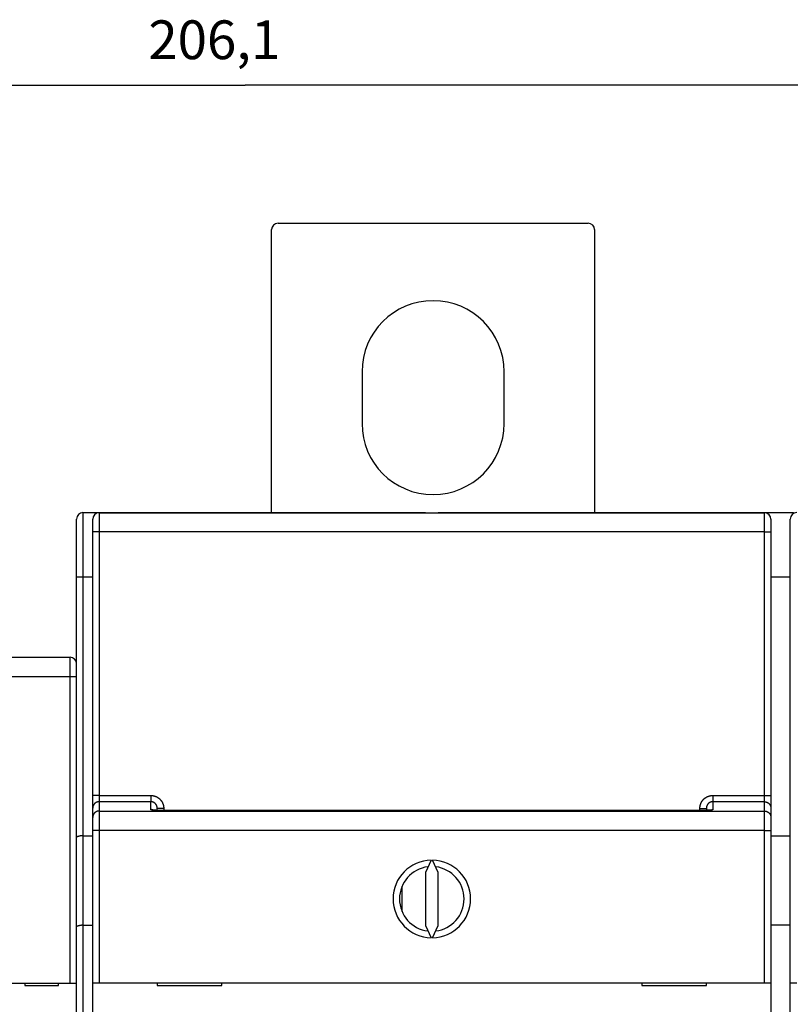
# Model space of a CAD drawing. Extents: x 95 to 590, y 4 to 412.
# Drawn here: x 404 to 464, y 173 to 250 of the extents above; entities that cross this region are included whole.
import ezdxf

# ---------------------------------------------------------------- set-up
doc = ezdxf.new("R2010")
doc.units = 0
doc.layers.add('204', color=7, linetype='CONTINUOUS')
doc.layers.add('5', color=7, linetype='CONTINUOUS')
doc.styles.get("Standard").update_dxf_attribs({"font": 'monotxt.shx'})
doc.dimstyles.new('DSTYLE1', dxfattribs={"dimtxt": 3, "dimasz": 3, "dimexe": 3, "dimexo": 0, "dimgap": 2, "dimtad": 1, "dimrnd": 0.1, "dimzin": 3, "dimcen": 0.09, "dimazin": 3, "dimtp": 1, "dimtm": 1, "dimtfac": 1, "dimtofl": 0, "dimtmove": 0, "dimatfit": 3})

# ---------------------------------------------------------------- blocks, each defined once
blk = doc.blocks.new('_AH1')
at = {"color": 0, "linetype": 'CONTINUOUS'}
for p, q in [((-1, 0.166667), (0, 0)), ((-1, 0.166667), (-1, -0.166667)), ((0, 0), (-1, -0.166667)), ((0, 0), (-1, 0))]:
    blk.add_line(p, q, dxfattribs=at)
blk = doc.blocks.new('*D9599')
at = {"layer": '5', "color": 1, "linetype": 'CONTINUOUS'}
for p, q in [((318.3975, 179.44239), (318.3975, 247.58639)), ((524.50321, 145.00361), (524.50321, 247.58639)), ((318.3975, 244.58639), (421.45036, 244.58639)), ((524.50321, 244.58639), (421.45036, 244.58639))]:
    blk.add_line(p, q, dxfattribs=at)
at = {"layer": '5', "color": 1, "xscale": 3, "yscale": 3, "zscale": 3, "rotation": 180}
blk.add_blockref('_AH1', (318.3975, 244.58639), dxfattribs=at)
at = {"layer": '5', "color": 1, "xscale": 3, "yscale": 3, "zscale": 3}
blk.add_blockref('_AH1', (524.50321, 244.58639), dxfattribs=at)
at = {"layer": '5', "color": 1, "linetype": 'CONTINUOUS'}
blk.add_text('206,1', height=3, rotation=360, dxfattribs=at).set_placement((413.95036, 246.58739))

msp = doc.modelspace()

# ---------------------------------------------------------------- linework, layer by layer
at = {"layer": '204', "color": 40, "linetype": 'CONTINUOUS'}
for p, q in [((423.9975, 233.89734), (447.9975, 233.89734)), ((423.4975, 211.50457), (423.4975, 233.39734)), ((448.4975, 233.39734), (448.4975, 211.50457)), ((430.4975, 222.39734), (430.4975, 218.39734)), ((441.4975, 218.39734), (441.4975, 222.39734)), ((408.89748, 211.50456), (408.89748, 206.50455)), ((408.8975, 211.50457), (409.8975, 211.50457)), ((409.8975, 211.50457), (409.8975, 211.4087)), ((409.8975, 211.50456), (412.99752, 211.50456)), ((410.14749, 211.4871), (410.14749, 210.01329)), ((410.1475, 211.48711), (461.6475, 211.48711)), ((412.9975, 211.50457), (435.3975, 211.50457)), ((412.9975, 211.50457), (412.9975, 211.48711)), ((435.3975, 211.48711), (435.3975, 211.50457)), ((436.3975, 211.50457), (458.7975, 211.50457)), ((436.3975, 211.48711), (436.3975, 211.50457)), ((458.7975, 211.50457), (461.8975, 211.50457)), ((458.7975, 211.50457), (458.7975, 211.48711)), ((461.64747, 210.01329), (461.64747, 211.4871)), ((461.8975, 211.50457), (461.89752, 211.4087)), ((461.8975, 211.50457), (463.8975, 211.50457)), ((408.3975, 206.50457), (408.3975, 211.00457)), ((409.6475, 210.00457), (409.6475, 210.98711)), ((462.1475, 210.98711), (462.1475, 210.00457)), ((463.64765, 210.02172), (463.64765, 211.00427)), ((409.6475, 189.60923), (409.6475, 210.00457)), ((410.14749, 210.01329), (410.14749, 189.61798)), ((461.64747, 210.01329), (410.14749, 210.01329)), ((461.64747, 189.61798), (461.64747, 210.01329)), ((462.1475, 210.00457), (462.1475, 189.60923)), ((463.64765, 189.62639), (463.64765, 210.02172)), ((408.89748, 206.50455), (408.39749, 206.50455)), ((408.3975, 186.3706), (408.3975, 206.50457)), ((409.6475, 206.50457), (408.89748, 206.50455)), ((408.89748, 206.50455), (408.89748, 186.50455)), ((463.64765, 206.50457), (462.1475, 206.50457)), ((373.8975, 200.30457), (407.8975, 200.30457)), ((407.89751, 198.80456), (407.89751, 200.30457)), ((407.89751, 198.80456), (373.89749, 198.80456)), ((408.39749, 198.80456), (407.89751, 198.80456)), ((407.89751, 175.10457), (407.89751, 198.80456)), ((409.6475, 188.62912), (409.6475, 189.60923)), ((410.14749, 189.61798), (410.14749, 189.12792)), ((410.14749, 189.61798), (414.14748, 189.61798)), ((410.14749, 189.12792), (410.14749, 188.41058)), ((414.14748, 189.12792), (410.14749, 189.12792)), ((414.14748, 189.61798), (414.14748, 189.12792)), ((414.14748, 188.52035), (414.14748, 189.12792)), ((457.64748, 189.61798), (457.64748, 189.12792)), ((457.64748, 189.61798), (461.64747, 189.61798)), ((461.64747, 189.12792), (457.64748, 189.12792)), ((457.64748, 189.12792), (457.64748, 188.52035)), ((461.64747, 189.12792), (461.64747, 189.61798)), ((461.64747, 188.41058), (461.64747, 189.12792)), ((462.1475, 189.60923), (462.1475, 188.62912)), ((463.64765, 188.64627), (463.64765, 189.62639)), ((409.6475, 187.91182), (409.6475, 188.62912)), ((410.14749, 188.41058), (410.14749, 186.91426)), ((410.14749, 188.41058), (461.64747, 188.41058)), ((414.6475, 188.46104), (414.6475, 188.62302)), ((415.14751, 188.61426), (415.14751, 188.45164)), ((456.64751, 188.45164), (415.14751, 188.45164)), ((456.64751, 188.45164), (456.64751, 188.61426)), ((457.1475, 188.62302), (457.1475, 188.46185)), ((461.64747, 186.91426), (461.64747, 188.41058)), ((462.1475, 188.62912), (462.1475, 187.91182)), ((463.64765, 187.92897), (463.64765, 188.64627)), ((409.6475, 186.91425), (409.6475, 187.91182)), ((462.1475, 187.91182), (462.1475, 186.91425)), ((463.64765, 186.93141), (463.64765, 187.92897)), ((409.6475, 175.11303), (409.6475, 186.91425)), ((410.14749, 186.91426), (409.64751, 186.91426)), ((410.14749, 186.91426), (410.14749, 175.11304)), ((461.64747, 186.91426), (410.14749, 186.91426)), ((461.64747, 186.91426), (462.14751, 186.91426)), ((461.64747, 175.11304), (461.64747, 186.91426)), ((462.1475, 186.91425), (462.1475, 175.11303)), ((463.64765, 175.13018), (463.64765, 186.93141)), ((408.3975, 179.44239), (408.3975, 186.3706)), ((408.89748, 186.50455), (409.6475, 186.50457)), ((408.89748, 186.50455), (408.89748, 179.57637)), ((462.1475, 186.50457), (463.64765, 186.50457)), ((435.83881, 184.61245), (435.3975, 183.66606)), ((436.3975, 183.66606), (435.95619, 184.61245)), ((435.3975, 183.66606), (435.3975, 179.55999)), ((436.3975, 179.55999), (436.3975, 183.66606)), ((433.60015, 180.62703), (433.60015, 182.59903)), ((408.3975, 138.90457), (408.3975, 179.44239)), ((408.89748, 179.57637), (409.6475, 179.57637)), ((408.89748, 179.57637), (408.89748, 138.90456)), ((435.3975, 179.55999), (435.83881, 178.6136)), ((435.95619, 178.6136), (436.3975, 179.55999)), ((463.64765, 179.57637), (462.1475, 179.57637)), ((463.6475, 177.07637), (463.64765, 177.07637)), ((373.8975, 175.10457), (407.8975, 175.10457)), ((404.3975, 175.10457), (404.3975, 174.90457)), ((404.3975, 174.90457), (406.9975, 174.90457)), ((406.9975, 174.90457), (406.9975, 175.10457)), ((407.8975, 175.10457), (408.3975, 175.10457)), ((409.6475, 167.01303), (409.6475, 175.11303)), ((409.6475, 175.11303), (410.1475, 175.11303)), ((410.1475, 175.11303), (461.6475, 175.11303)), ((414.6475, 175.11303), (414.6475, 174.91303)), ((414.6475, 174.91303), (419.6475, 174.91303)), ((419.6475, 174.91303), (419.6475, 175.11303)), ((452.1475, 175.11303), (452.1475, 174.91303)), ((452.1475, 174.91303), (457.1475, 174.91303)), ((457.1475, 174.91303), (457.1475, 175.11303)), ((461.6475, 175.11303), (462.1475, 175.11303)), ((462.1475, 175.11303), (462.1475, 167.01303)), ((463.64765, 167.03018), (463.64765, 175.13018)), ((463.64765, 175.13018), (464.14765, 175.13018))]:
    msp.add_line(p, q, dxfattribs=at)
for points in [[(410.14749, 210.01329), (410.12367, 210.01328, 0.000223826), (410.09953, 210.01325, 0.000213517), (410.07504, 210.01319, 0.000212341), (410.05032, 210.01312, 0.000224473), (410.02547, 210.01302, 0.000233519), (410.00059, 210.0129, 0.000242454), (409.97579, 210.01276, 0.000252472), (409.95117, 210.01259, 0.000266355), (409.92687, 210.01239, 0.00028134), (409.90298, 210.01217, 0.000299512), (409.87964, 210.01193, 0.000320406), (409.85694, 210.01166, 0.000345355), (409.83504, 210.01137, 0.0003756), (409.814, 210.01106, 0.000411572), (409.79396, 210.01073, 0.000455007), (409.77497, 210.01038, 0.000504457), (409.75718, 210.01001, 0.00057495), (409.74059, 210.00963, 0.000666594), (409.72532, 210.00923, 0.000761558), (409.71137, 210.00883, 0.000842163), (409.69884, 210.00841, 0.001093978), (409.68766, 210.00799, 0.001592911), (409.67789, 210.00754, 0.001673427), (409.66957, 210.00712, 0.00088061), (409.66279, 210.00674, 0.003226561), (409.65704, 210.00625, 0.011383438), (409.65194, 210.00552, 0.016377016), (409.64751, 210.00456, 0.019699315)], [(461.64747, 210.01329), (461.6713, 210.01328, -0.000223812), (461.69544, 210.01325, -0.000213503), (461.71993, 210.01319, -0.000212326), (461.74466, 210.01312, -0.000224456), (461.76951, 210.01302, -0.0002335), (461.79439, 210.0129, -0.000242433), (461.81919, 210.01276, -0.00025245), (461.84381, 210.01259, -0.000266329), (461.86812, 210.01239, -0.000281312), (461.89201, 210.01217, -0.000299481), (461.91535, 210.01193, -0.00032037), (461.93805, 210.01166, -0.000345315), (461.95995, 210.01137, -0.000375553), (461.981, 210.01106, -0.000411518), (462.00104, 210.01073, -0.000454943), (462.02002, 210.01038, -0.000504381), (462.03782, 210.01001, -0.000574858), (462.05441, 210.00963, -0.000666479), (462.06968, 210.00923, -0.000761415), (462.08363, 210.00883, -0.000841993), (462.09617, 210.00841, -0.001093736), (462.10735, 210.00799, -0.00159252), (462.11712, 210.00754, -0.001672959), (462.12544, 210.00712, -0.000880343), (462.13223, 210.00674, -0.003225488), (462.13797, 210.00625, -0.011378127), (462.14308, 210.00552, -0.016364865), (462.14751, 210.00456, -0.019678538)], [(410.14749, 189.61798), (410.12367, 189.61797, 0.000223183), (410.09953, 189.61793, 0.000212904), (410.07504, 189.61788, 0.000211731), (410.05032, 189.61781, 0.000223828), (410.02547, 189.61771, 0.000232848), (410.00059, 189.61759, 0.000241757), (409.97579, 189.61744, 0.000251746), (409.95117, 189.61727, 0.000265589), (409.92687, 189.61707, 0.000280531), (409.90298, 189.61685, 0.000298651), (409.87964, 189.61661, 0.000319485), (409.85694, 189.61634, 0.000344362), (409.83504, 189.61605, 0.00037452), (409.814, 189.61574, 0.000410389), (409.79396, 189.61541, 0.000453699), (409.77497, 189.61506, 0.000503007), (409.75718, 189.61469, 0.000573298), (409.74059, 189.61431, 0.000664678), (409.72532, 189.61391, 0.000759369), (409.71137, 189.61351, 0.000839744), (409.69884, 189.61309, 0.001090836), (409.68766, 189.61267, 0.001588339), (409.67789, 189.61222, 0.001668628), (409.66957, 189.61181, 0.000878087), (409.66279, 189.61142, 0.003217326), (409.65704, 189.61094, 0.011351085), (409.65194, 189.6102, 0.016331634), (409.64751, 189.60925, 0.019647376)], [(410.14749, 189.12792), (410.1237, 189.12739, 0.01280302), (410.09958, 189.12567, 0.012156012), (410.07512, 189.12271, 0.011974051), (410.05042, 189.11851, 0.012480671), (410.0256, 189.11295, 0.012719661), (410.00074, 189.10605, 0.012875312), (409.97596, 189.09773, 0.012976851), (409.95136, 189.08804, 0.013184061), (409.92707, 189.07692, 0.013293827), (409.9032, 189.06442, 0.013438381), (409.87987, 189.05051, 0.013510612), (409.85719, 189.03529, 0.013608513), (409.83529, 189.01875, 0.013662588), (409.81425, 189.001, 0.01373237), (409.79421, 188.98206, 0.01372268), (409.77523, 188.96207, 0.01365899), (409.75743, 188.94108, 0.013732455), (409.74083, 188.91921, 0.013897371), (409.72555, 188.89652, 0.013543622), (409.71159, 188.87327, 0.012726288), (409.69905, 188.84962, 0.013686197), (409.68785, 188.82516, 0.015725447), (409.67806, 188.79984, 0.012375922), (409.66973, 188.77583, 0.005391967), (409.66292, 188.75396, 0.016185388), (409.65715, 188.72617, 0.027066567), (409.652, 188.684, 0.013868007), (409.64751, 188.62913, 0.007624418)], [(414.14748, 189.61798), (414.16714, 189.61777, -0.005057159), (414.18678, 189.61717, -0.005076935), (414.20641, 189.61616, -0.005063216), (414.22601, 189.61476, -0.005019917), (414.24558, 189.61296, -0.004990449), (414.26511, 189.61077, -0.004965325), (414.28459, 189.60819, -0.004942805), (414.30401, 189.60523, -0.004917824), (414.32338, 189.60188, -0.004897564), (414.34268, 189.59816, -0.004877017), (414.3619, 189.59405, -0.004860285), (414.38104, 189.58958, -0.004843456), (414.4001, 189.58472, -0.004830191), (414.41905, 189.57951, -0.004817405), (414.43791, 189.57392, -0.004807772), (414.45665, 189.56797, -0.004799087), (414.47527, 189.56166, -0.004793163), (414.49378, 189.555, -0.004788652), (414.51215, 189.54797, -0.004786489), (414.53038, 189.5406, -0.004786185), (414.54846, 189.53287, -0.004787801), (414.5664, 189.5248, -0.004791703), (414.58417, 189.51639, -0.004797086), (414.60178, 189.50763, -0.004805173), (414.61921, 189.49854, -0.004814269), (414.63646, 189.48911, -0.004826454), (414.65353, 189.47935, -0.004839217), (414.6704, 189.46926, -0.004855514), (414.68706, 189.45884, -0.00487169), (414.70352, 189.4481, -0.004891546), (414.71976, 189.43703, -0.004911532), (414.73578, 189.42565, -0.004936449), (414.75157, 189.41395, -0.004957866), (414.76713, 189.40194, -0.004981053), (414.78243, 189.38962, -0.005012263), (414.79749, 189.37699, -0.005059351), (414.81228, 189.36405, -0.00506256), (414.82682, 189.35082, -0.00502347), (414.84108, 189.33729, -0.004985653), (414.85508, 189.32349, -0.00493997), (414.8688, 189.3094, -0.004913344), (414.88224, 189.29505, -0.004899233), (414.89539, 189.28043, -0.004885283), (414.90827, 189.26556, -0.004868443), (414.92084, 189.25043, -0.00485604), (414.93313, 189.23506, -0.004845257), (414.94511, 189.21945, -0.004837335), (414.95679, 189.20362, -0.004830516), (414.96815, 189.18755, -0.004826434), (414.97921, 189.17128, -0.004824169), (414.98994, 189.15478, -0.004824144), (415.00036, 189.13809, -0.004826333), (415.01044, 189.12119, -0.004830298), (415.0202, 189.10411, -0.00483687), (415.02962, 189.08684, -0.004844912), (415.0387, 189.06939, -0.00485622), (415.04744, 189.05177, -0.004867773), (415.05583, 189.03398, -0.004881929), (415.06387, 189.01604, -0.004899117), (415.07155, 188.99794, -0.00492393), (415.07886, 188.9797, -0.004935469), (415.08582, 188.96131, -0.0049329), (415.09241, 188.94279, -0.004922619), (415.09864, 188.92413, -0.004904165), (415.1045, 188.90534, -0.004873347), (415.11, 188.88645, -0.004830192), (415.11512, 188.86745, -0.004860067), (415.11987, 188.84833, -0.004946669), (415.12425, 188.82909, -0.004800079), (415.12827, 188.80985, -0.00447802), (415.13189, 188.79065, -0.004938256), (415.13516, 188.77107, -0.005888789), (415.13805, 188.75097, -0.004472074), (415.14054, 188.73206, -0.001526738), (415.14261, 188.71493, -0.006318882), (415.1444, 188.69287, -0.010935176), (415.14604, 188.65885, -0.005356559), (415.14751, 188.61426, -0.002834607)], [(414.64752, 188.62299), (414.64742, 188.63289, 0.004850935), (414.64713, 188.64278, 0.00485835), (414.64664, 188.65266, 0.00484826), (414.64596, 188.66254, 0.00482771), (414.64509, 188.67241, 0.00481531), (414.64403, 188.68225, 0.004806428), (414.64277, 188.69208, 0.004799983), (414.64133, 188.70188, 0.004795255), (414.6397, 188.71165, 0.004793565), (414.63788, 188.72139, 0.004794362), (414.63588, 188.73109, 0.004797485), (414.63369, 188.74075, 0.004803439), (414.63131, 188.75036, 0.004811647), (414.62875, 188.75992, 0.004823469), (414.626, 188.76943, 0.004835704), (414.62307, 188.77888, 0.004850613), (414.61995, 188.78826, 0.004870494), (414.61666, 188.79758, 0.004898459), (414.61318, 188.80683, 0.004913054), (414.60952, 188.81601, 0.004914037), (414.60568, 188.82511, 0.004902472), (414.60167, 188.83414, 0.004879268), (414.59747, 188.84309, 0.004863301), (414.5931, 188.85195, 0.004849894), (414.58856, 188.86073, 0.004839254), (414.58385, 188.86942, 0.004828963), (414.57897, 188.87801, 0.004821952), (414.57393, 188.88651, 0.00481635), (414.56872, 188.89491, 0.004813417), (414.56335, 188.9032, 0.00481224), (414.55783, 188.91139, 0.004813329), (414.55214, 188.91947, 0.004816625), (414.5463, 188.92744, 0.004821795), (414.54031, 188.93529, 0.004829671), (414.53417, 188.94302, 0.00483871), (414.52788, 188.95063, 0.004850578), (414.52145, 188.95811, 0.004864126), (414.51487, 188.96546, 0.004882079), (414.50815, 188.97268, 0.004897206), (414.50129, 188.97977, 0.004912461), (414.49429, 188.98672, 0.004940291), (414.48716, 188.99352, 0.004987159), (414.47989, 189.00018, 0.005026235), (414.47249, 189.00669, 0.005066559), (414.46496, 189.01304, 0.005064607), (414.45731, 189.01924, 0.005018651), (414.44954, 189.02528, 0.004988601), (414.44164, 189.03116, 0.004966508), (414.43363, 189.03689, 0.004946202), (414.42551, 189.04246, 0.00492231), (414.41728, 189.04786, 0.004903374), (414.40895, 189.0531, 0.004884494), (414.40051, 189.05817, 0.004869305), (414.39198, 189.06309, 0.004853911), (414.38335, 189.06783, 0.004842102), (414.37464, 189.0724, 0.004830836), (414.36583, 189.07681, 0.004822549), (414.35695, 189.08104, 0.004815084), (414.34798, 189.0851, 0.004810795), (414.33894, 189.08899, 0.004808358), (414.32982, 189.0927, 0.004806564), (414.32064, 189.09623, 0.004805114), (414.31139, 189.09958, 0.004811427), (414.30207, 189.10276, 0.004825295), (414.2927, 189.10575, 0.00481981), (414.28327, 189.10856, 0.004799233), (414.2738, 189.11118, 0.004851541), (414.26427, 189.11363, 0.004965187), (414.25468, 189.11588, 0.004836104), (414.24509, 189.11794, 0.004525989), (414.23551, 189.11982, 0.005020016), (414.22575, 189.1215, 0.006026806), (414.21573, 189.123, 0.004578334), (414.2063, 189.12429, 0.001532589), (414.19776, 189.12536, 0.006527984), (414.18675, 189.1263, 0.011365413), (414.16976, 189.12715, 0.005565982), (414.14748, 189.12792, 0.002939921)], [(456.64751, 188.61426), (456.64772, 188.63392, -0.004997508), (456.64831, 188.65356, -0.005015974), (456.6493, 188.67319, -0.00500282), (456.65068, 188.69279, -0.004962041), (456.65246, 188.71236, -0.004934374), (456.65462, 188.73189, -0.004910883), (456.65717, 188.75137, -0.004889908), (456.66009, 188.77081, -0.004866788), (456.6634, 188.79018, -0.004848149), (456.66708, 188.80949, -0.004829389), (456.67114, 188.82872, -0.004814246), (456.67556, 188.84788, -0.00479918), (456.68036, 188.86694, -0.004787472), (456.68552, 188.88592, -0.004776391), (456.69105, 188.90478, -0.004768262), (456.69693, 188.92355, -0.004761213), (456.70318, 188.94219, -0.004756727), (456.70978, 188.96072, -0.00475377), (456.71674, 188.97911, -0.004752967), (456.72403, 188.99737, -0.004754121), (456.73169, 189.01548, -0.004757007), (456.73968, 189.03345, -0.004762265), (456.74802, 189.05125, -0.004768818), (456.7567, 189.06889, -0.004778146), (456.76571, 189.08636, -0.004788303), (456.77506, 189.10366, -0.00480161), (456.78474, 189.12076, -0.004815313), (456.79475, 189.13768, -0.004832593), (456.80509, 189.15439, -0.004849592), (456.81574, 189.1709, -0.004870328), (456.82673, 189.18719, -0.004890958), (456.83802, 189.20327, -0.004916473), (456.84964, 189.21911, -0.004938568), (456.86157, 189.23473, -0.004962739), (456.87381, 189.25009, -0.004993774), (456.88635, 189.26522, -0.005039531), (456.89921, 189.28008, -0.005045261), (456.91236, 189.29469, -0.005013373), (456.92581, 189.30903, -0.004980838), (456.93954, 189.3231, -0.004940027), (456.95355, 189.3369, -0.004915955), (456.96783, 189.35042, -0.004902775), (456.98238, 189.36366, -0.00489015), (456.99718, 189.37662, -0.004875394), (457.01224, 189.38927, -0.004864766), (457.02754, 189.40164, -0.004855906), (457.04309, 189.41371, -0.004849761), (457.05886, 189.42547, -0.004845017), (457.07486, 189.43692, -0.004842807), (457.09109, 189.44806, -0.00484267), (457.10752, 189.45888, -0.004844567), (457.12416, 189.46938, -0.00484894), (457.14101, 189.47955, -0.004854867), (457.15805, 189.48939, -0.004863658), (457.17528, 189.49889, -0.004873682), (457.19268, 189.50806, -0.004887224), (457.21027, 189.51687, -0.004900761), (457.22801, 189.52534, -0.004917159), (457.24593, 189.53345, -0.004936298), (457.264, 189.54121, -0.004963266), (457.28221, 189.54859, -0.004976757), (457.30057, 189.55562, -0.004976533), (457.31908, 189.56227, -0.004967212), (457.33772, 189.56857, -0.004948793), (457.35649, 189.57448, -0.004917872), (457.37537, 189.58004, -0.004874455), (457.39436, 189.58521, -0.004904859), (457.41346, 189.59002, -0.004992732), (457.43269, 189.59445, -0.004845177), (457.45193, 189.59851, -0.004520455), (457.47112, 189.60217, -0.004985882), (457.4907, 189.60548, -0.005947038), (457.5108, 189.6084, -0.004516617), (457.52971, 189.61092, -0.00154085), (457.54684, 189.61302, -0.006384215), (457.56889, 189.61483, -0.011053324), (457.6029, 189.61649, -0.005415363), (457.64748, 189.61798, -0.002865635)], [(457.64748, 189.12792), (457.63765, 189.12781, 0.004970851), (457.62783, 189.12752, 0.004978391), (457.61801, 189.12702, 0.004966713), (457.60819, 189.12633, 0.004943223), (457.59839, 189.12544, 0.0049285), (457.5886, 189.12436, 0.00491753), (457.57884, 189.12309, 0.004909068), (457.5691, 189.12162, 0.004902262), (457.55939, 189.11996, 0.004898655), (457.54971, 189.11812, 0.004897572), (457.54008, 189.11608, 0.004898929), (457.53048, 189.11385, 0.004903173), (457.52093, 189.11143, 0.004909751), (457.51143, 189.10883, 0.004920019), (457.50199, 189.10603, 0.004930788), (457.49261, 189.10306, 0.004944352), (457.48329, 189.09989, 0.004962836), (457.47404, 189.09654, 0.004989501), (457.46486, 189.09301, 0.005001627), (457.45575, 189.08929, 0.004998613), (457.44671, 189.08539, 0.004983239), (457.43776, 189.08131, 0.004955977), (457.42888, 189.07705, 0.004936096), (457.42009, 189.07262, 0.00491853), (457.41139, 189.06801, 0.004903898), (457.40277, 189.06323, 0.004889408), (457.39426, 189.05828, 0.004878356), (457.38583, 189.05316, 0.004868532), (457.37751, 189.04788, 0.004861531), (457.36929, 189.04244, 0.004856124), (457.36118, 189.03683, 0.004853139), (457.35318, 189.03107, 0.004852218), (457.34529, 189.02515, 0.004853316), (457.33752, 189.01909, 0.004856983), (457.32987, 189.01286, 0.004861993), (457.32234, 189.0065, 0.004869753), (457.31494, 188.99998, 0.004879223), (457.30766, 188.99332, 0.004892856), (457.30052, 188.98652, 0.004904296), (457.29352, 188.97958, 0.004916328), (457.28665, 188.9725, 0.004939192), (457.27993, 188.96528, 0.004978818), (457.27335, 188.95794, 0.005010098), (457.26693, 188.95046, 0.005040763), (457.26065, 188.94285, 0.005033789), (457.25453, 188.93512, 0.00498691), (457.24857, 188.92727, 0.004954722), (457.24276, 188.9193, 0.004929464), (457.23711, 188.91121, 0.004906261), (457.23162, 188.90301, 0.00487972), (457.22629, 188.89471, 0.004858042), (457.22112, 188.8863, 0.004836336), (457.21612, 188.87779, 0.004818335), (457.21128, 188.86919, 0.004800116), (457.20661, 188.86049, 0.004785488), (457.2021, 188.8517, 0.004771357), (457.19776, 188.84282, 0.004760234), (457.19359, 188.83387, 0.004749882), (457.18959, 188.82483, 0.004742743), (457.18577, 188.81572, 0.00473738), (457.18212, 188.80653, 0.004732753), (457.17864, 188.79728, 0.004728419), (457.17534, 188.78796, 0.004731827), (457.17222, 188.77858, 0.004742588), (457.16927, 188.76914, 0.004734507), (457.16651, 188.75965, 0.004711607), (457.16393, 188.75011, 0.004760277), (457.16153, 188.74052, 0.004868873), (457.15932, 188.73086, 0.004740028), (457.15729, 188.72121, 0.004434251), (457.15545, 188.71157, 0.004915269), (457.15379, 188.70175, 0.005896834), (457.15232, 188.69166, 0.004478727), (457.15105, 188.68217, 0.001501655), (457.15, 188.67357, 0.006380306), (457.14909, 188.6625, 0.011099821), (457.14825, 188.6454, 0.005435261), (457.1475, 188.62299, 0.002871287)], [(461.64747, 189.61798), (461.6713, 189.61797, -0.000223169), (461.69544, 189.61793, -0.000212889), (461.71993, 189.61788, -0.000211715), (461.74466, 189.61781, -0.00022381), (461.76951, 189.61771, -0.000232829), (461.79439, 189.61759, -0.000241736), (461.81919, 189.61744, -0.000251724), (461.84381, 189.61727, -0.000265563), (461.86812, 189.61707, -0.000280503), (461.89201, 189.61685, -0.00029862), (461.91535, 189.61661, -0.000319449), (461.93805, 189.61634, -0.000344322), (461.95995, 189.61605, -0.000374473), (461.981, 189.61574, -0.000410334), (462.00104, 189.61541, -0.000453635), (462.02002, 189.61506, -0.000502931), (462.03782, 189.61469, -0.000573205), (462.05441, 189.61431, -0.000664563), (462.06968, 189.61391, -0.000759227), (462.08363, 189.61351, -0.000839574), (462.09617, 189.61309, -0.001090595), (462.10735, 189.61267, -0.001587949), (462.11712, 189.61222, -0.001668161), (462.12544, 189.61181, -0.00087782), (462.13223, 189.61142, -0.003216255), (462.13797, 189.61094, -0.011345787), (462.14308, 189.6102, -0.016319514), (462.14751, 189.60925, -0.019626646)], [(461.64747, 189.12792), (461.67127, 189.12739, -0.012802553), (461.69539, 189.12567, -0.012155617), (461.71985, 189.12271, -0.011973675), (461.74455, 189.11851, -0.01248024), (461.76938, 189.11295, -0.012719205), (461.79423, 189.10605, -0.012874837), (461.81902, 189.09774, -0.012976363), (461.84361, 189.08805, -0.013183549), (461.86791, 189.07692, -0.013293302), (461.89178, 189.06442, -0.013437839), (461.91511, 189.05052, -0.01351006), (461.9378, 189.0353, -0.013607948), (461.9597, 189.01875, -0.013662018), (461.98074, 189.001, -0.013731792), (462.00078, 188.98206, -0.013722101), (462.01976, 188.96208, -0.013658413), (462.03757, 188.94109, -0.013731878), (462.05416, 188.91922, -0.013896795), (462.06944, 188.89652, -0.013543059), (462.0834, 188.87328, -0.012725755), (462.09595, 188.84962, -0.013685649), (462.10715, 188.82517, -0.01572486), (462.11694, 188.79984, -0.012375429), (462.12528, 188.77583, -0.005391676), (462.13209, 188.75396, -0.016184833), (462.13786, 188.72618, -0.027065705), (462.14302, 188.684, -0.013867517), (462.14751, 188.62913, -0.007624127)], [(410.14749, 188.41058), (410.1237, 188.41006, 0.012803895), (410.09958, 188.40834, 0.012156751), (410.07512, 188.40538, 0.011974757), (410.05043, 188.40118, 0.012481479), (410.0256, 188.39562, 0.012720516), (410.00075, 188.38873, 0.012876203), (409.97597, 188.38041, 0.012977764), (409.95137, 188.37073, 0.013185021), (409.92708, 188.3596, 0.01329481), (409.9032, 188.3471, 0.013439398), (409.87987, 188.3332, 0.013511646), (409.85719, 188.31798, 0.013609571), (409.83529, 188.30144, 0.013663657), (409.81425, 188.28369, 0.013733451), (409.79421, 188.26475, 0.013723764), (409.77523, 188.24477, 0.013660072), (409.75743, 188.22378, 0.013733537), (409.74083, 188.20191, 0.013898449), (409.72555, 188.17922, 0.013544677), (409.71159, 188.15597, 0.012727287), (409.69905, 188.13232, 0.013687224), (409.68785, 188.10787, 0.015726546), (409.67806, 188.08254, 0.012376844), (409.66973, 188.05853, 0.005392513), (409.66292, 188.03667, 0.016186427), (409.65715, 188.00888, 0.027068183), (409.652, 187.96671, 0.013868925), (409.64751, 187.91184, 0.007624965)], [(414.33384, 188.48444), (414.32795, 188.48675, 0.003158169), (414.32202, 188.489, 0.003148721), (414.31606, 188.49117, 0.003145597), (414.31007, 188.49327, 0.003153382), (414.30405, 188.49529, 0.003157206), (414.29799, 188.49724, 0.003159191), (414.29191, 188.49911, 0.003160475), (414.2858, 188.50091, 0.003163187), (414.27966, 188.50263, 0.003164886), (414.2735, 188.50427, 0.003167128), (414.26731, 188.50583, 0.003167469), (414.26111, 188.50732, 0.003167155), (414.25488, 188.50872, 0.00316998), (414.24864, 188.51005, 0.003176164), (414.24238, 188.5113, 0.003168592), (414.2361, 188.51247, 0.003149564), (414.22982, 188.51356, 0.003176219), (414.22351, 188.51456, 0.003239017), (414.21718, 188.51549, 0.003147726), (414.21087, 188.51634, 0.002940657), (414.2046, 188.5171, 0.00324025), (414.19821, 188.51779, 0.003853794), (414.19167, 188.51839, 0.002932226), (414.18552, 188.51891, 0.001024759), (414.17997, 188.51934, 0.004116477), (414.17283, 188.51971, 0.007072606), (414.16185, 188.52005, 0.003467991), (414.14748, 188.52035, 0.001841671)], [(415.14751, 188.45164), (415.12785, 188.45147, -0.000578432), (415.10821, 188.45135, -0.000586334), (415.08857, 188.45127, -0.000579629), (415.06895, 188.45124, -0.000557422), (415.04936, 188.45125, -0.000542086), (415.02979, 188.4513, -0.000528938), (415.01028, 188.4514, -0.000517286), (414.99081, 188.45153, -0.000503406), (414.9714, 188.4517, -0.000492255), (414.95206, 188.45191, -0.000479916), (414.9328, 188.45216, -0.000469937), (414.91362, 188.45244, -0.00045848), (414.89453, 188.45275, -0.000449378), (414.87554, 188.4531, -0.000438787), (414.85667, 188.45348, -0.000430649), (414.83791, 188.45388, -0.000421172), (414.81928, 188.45432, -0.000413484), (414.80079, 188.45478, -0.000403631), (414.78243, 188.45527, -0.000401227), (414.76422, 188.45578, -0.000403477), (414.74616, 188.45632, -0.000407876), (414.72825, 188.45689, -0.000413616), (414.71051, 188.45748, -0.000420108), (414.69293, 188.45809, -0.000426414), (414.67553, 188.45873, -0.000433964), (414.6583, 188.45939, -0.000441838), (414.64127, 188.46007, -0.000450944), (414.62443, 188.46078, -0.000460344), (414.60779, 188.46151, -0.000471138), (414.59135, 188.46227, -0.00048237), (414.57513, 188.46304, -0.000495149), (414.55912, 188.46384, -0.000508492), (414.54335, 188.46466, -0.000523596), (414.5278, 188.4655, -0.000539445), (414.5125, 188.46636, -0.000557293), (414.49744, 188.46724, -0.000576066), (414.48263, 188.46814, -0.000597279), (414.46808, 188.46907, -0.000619828), (414.4538, 188.47001, -0.00064481), (414.43978, 188.47097, -0.000670886), (414.42605, 188.47195, -0.00070185), (414.41259, 188.47295, -0.000736942), (414.39944, 188.47396, -0.000775313), (414.38657, 188.475, -0.000815765), (414.37402, 188.47605, -0.000855169), (414.36178, 188.47712, -0.000888949), (414.34984, 188.47821, -0.000930167), (414.33822, 188.47932, -0.000974385), (414.32691, 188.48044, -0.001025315), (414.31592, 188.48157, -0.00107786), (414.30526, 188.48272, -0.001139277), (414.29491, 188.48389, -0.001203942), (414.2849, 188.48506, -0.001279515), (414.2752, 188.48626, -0.001359639), (414.26585, 188.48746, -0.001453763), (414.25682, 188.48868, -0.001554663), (414.24814, 188.48991, -0.001673814), (414.23979, 188.49115, -0.001802896), (414.23179, 188.4924, -0.001956747), (414.22413, 188.49366, -0.002125799), (414.21682, 188.49493, -0.002328227), (414.20986, 188.49622, -0.002552585), (414.20325, 188.49751, -0.002829071), (414.197, 188.49881, -0.003145934), (414.1911, 188.50011, -0.003522689), (414.18557, 188.50143, -0.003939504), (414.1804, 188.50275, -0.004530683), (414.17559, 188.50408, -0.005306776), (414.17116, 188.50541, -0.006016117), (414.16709, 188.50675, -0.006530661), (414.16341, 188.50809, -0.00854652), (414.16009, 188.50945, -0.012612033), (414.15715, 188.51084, -0.012173933), (414.15461, 188.51216, -0.004661784), (414.1525, 188.51335, -0.022585599), (414.15067, 188.51488, -0.06589302), (414.14899, 188.51725, -0.052215713), (414.14748, 188.52035, -0.033589248)], [(415.14751, 188.45164), (415.12927, 188.45171, 0.000258048), (415.11116, 188.45175, 0.000526073), (415.09318, 188.45175, 0.000273482), (415.07525, 188.45176, -0.000582696), (415.05726, 188.45184, -0.000866142), (415.03924, 188.45197, -0.000661323), (415.02121, 188.45214, -0.000557339), (415.0032, 188.45235, -0.000524757), (414.98521, 188.4526, -0.000478255), (414.96726, 188.45288, -0.000405487), (414.94938, 188.45318, -0.000347616), (414.93158, 188.45351, -0.000288621), (414.91387, 188.45385, -0.000231687), (414.89628, 188.45421, -0.000160871), (414.87882, 188.45457, -0.000133118), (414.8615, 188.45494, -0.000141469), (414.84433, 188.45531, -0.000158743), (414.8273, 188.4557, -0.000188839), (414.81042, 188.45609, -0.000214557), (414.79369, 188.4565, -0.000241224), (414.77713, 188.45692, -0.000266928), (414.76072, 188.45735, -0.000296688), (414.74447, 188.4578, -0.000324755), (414.72839, 188.45827, -0.00035626), (414.71248, 188.45876, -0.000386432), (414.69673, 188.45927, -0.0004204), (414.68116, 188.45979, -0.000453163), (414.66577, 188.46035, -0.00048988), (414.65056, 188.46092, -0.000525551), (414.63553, 188.46153, -0.00056534), (414.62069, 188.46216, -0.000604555), (414.60603, 188.46282, -0.000648406), (414.59157, 188.46351, -0.000691059), (414.5773, 188.46423, -0.000737568), (414.56323, 188.46498, -0.000786902), (414.54936, 188.46577, -0.00084471), (414.5357, 188.4666, -0.000890598), (414.52224, 188.46746, -0.000927638), (414.509, 188.46836, -0.000925588), (414.496, 188.46929, -0.000872854), (414.48325, 188.47024, -0.000837582), (414.47078, 188.47122, -0.000799241), (414.4586, 188.47221, -0.000770852), (414.44674, 188.47321, -0.000732185), (414.43521, 188.47422, -0.000705199), (414.42403, 188.47523, -0.000668905), (414.41323, 188.47623, -0.000643741), (414.40282, 188.47722, -0.000607884), (414.39282, 188.4782, -0.000583174), (414.38325, 188.47916, -0.000546577), (414.37414, 188.48009, -0.000521002), (414.36548, 188.48099, -0.000481751), (414.35733, 188.48186, -0.000452496), (414.34968, 188.48268, -0.000405943), (414.34256, 188.48346, -0.000369464), (414.33598, 188.48419, -0.000312555), (414.32997, 188.48487, -0.000252694), (414.32455, 188.48548, -0.000147614), (414.31974, 188.48602, -0.000058682), (414.31554, 188.4865, 0.000046289), (414.31198, 188.4869, 0.000376915), (414.30911, 188.48721, 0.001328309), (414.30701, 188.48743, 0.0020157), (414.30542, 188.48758, 0.000210167), (414.30431, 188.48768, 0.009365078), (414.30461, 188.48756), (414.30735, 188.48706, 0.005633396), (414.31229, 188.4862, 0.001559939)], [(415.14751, 188.61426), (415.12368, 188.61427, -0.000223036), (415.09954, 188.61431, -0.000212764), (415.07505, 188.61436, -0.000211592), (415.05033, 188.61443, -0.000223682), (415.02548, 188.61453, -0.000232697), (415.0006, 188.61466, -0.0002416), (414.9758, 188.6148, -0.000251584), (414.95118, 188.61497, -0.000265419), (414.92688, 188.61517, -0.000280352), (414.90298, 188.61539, -0.000298462), (414.87965, 188.61563, -0.000319283), (414.85695, 188.6159, -0.000344147), (414.83505, 188.61619, -0.000374287), (414.814, 188.6165, -0.000410136), (414.79397, 188.61683, -0.000453422), (414.77498, 188.61718, -0.000502702), (414.75719, 188.61755, -0.000572953), (414.7406, 188.61793, -0.000664284), (414.72533, 188.61833, -0.000758925), (414.71138, 188.61873, -0.000839261), (414.69885, 188.61915, -0.001090221), (414.68767, 188.61957, -0.001587468), (414.6779, 188.62002, -0.001667749), (414.66958, 188.62044, -0.000877638), (414.6628, 188.62082, -0.003215737), (414.65705, 188.6213, -0.011346459), (414.65195, 188.62204, -0.016327987), (414.64752, 188.62299, -0.019647361)], [(456.64751, 188.61426), (456.67134, 188.61427, 0.000223045), (456.69548, 188.61431, 0.000212771), (456.71997, 188.61436, 0.000211599), (456.74469, 188.61443, 0.000223688), (456.76954, 188.61453, 0.000232702), (456.79441, 188.61466, 0.000241605), (456.81922, 188.6148, 0.000251588), (456.84383, 188.61497, 0.000265421), (456.86814, 188.61517, 0.000280353), (456.89203, 188.61539, 0.000298461), (456.91537, 188.61563, 0.000319281), (456.93806, 188.6159, 0.000344142), (456.95996, 188.61619, 0.000374279), (456.98101, 188.6165, 0.000410124), (457.00105, 188.61683, 0.000453404), (457.02003, 188.61718, 0.000502678), (457.03783, 188.61755, 0.00057292), (457.05441, 188.61793, 0.000664238), (457.06968, 188.61833, 0.000758862), (457.08363, 188.61873, 0.000839178), (457.09616, 188.61915, 0.001090093), (457.10734, 188.61957, 0.001587243), (457.11711, 188.62002, 0.001667455), (457.12543, 188.62044, 0.000877462), (457.13222, 188.62082, 0.003215), (457.13796, 188.6213, 0.011342324), (457.14307, 188.62204, 0.016317493), (457.1475, 188.62299, 0.019628479)], [(457.64748, 188.52035), (457.64728, 188.51898, -0.070641978), (457.64668, 188.51761, -0.061052011), (457.64568, 188.51624, -0.047205945), (457.64429, 188.51488, -0.035428514), (457.6425, 188.51351, -0.026409518), (457.64033, 188.51215, -0.02025592), (457.63777, 188.5108, -0.015710936), (457.63483, 188.50944, -0.012557824), (457.6315, 188.50809, -0.010155551), (457.6278, 188.50675, -0.008421703), (457.62372, 188.50541, -0.00704471), (457.61928, 188.50407, -0.006011594), (457.61445, 188.50275, -0.005161955), (457.60927, 188.50142, -0.004504272), (457.60372, 188.50011, -0.003947669), (457.59781, 188.4988, -0.003505958), (457.59154, 188.4975, -0.00312332), (457.58492, 188.49621, -0.002813622), (457.57794, 188.49493, -0.002540116), (457.57062, 188.49366, -0.002315253), (457.56294, 188.4924, -0.002113409), (457.55493, 188.49115, -0.001945383), (457.54657, 188.48991, -0.001792426), (457.53788, 188.48868, -0.001663832), (457.52884, 188.48746, -0.001545317), (457.51948, 188.48625, -0.001444904), (457.50979, 188.48506, -0.001351327), (457.49977, 188.48388, -0.001271565), (457.48942, 188.48272, -0.001196486), (457.47876, 188.48157, -0.001132221), (457.46777, 188.48043, -0.001071111), (457.45647, 188.47931, -0.001018603), (457.44485, 188.47821, -0.000968368), (457.43293, 188.47712, -0.000925278), (457.4207, 188.47604, -0.000883166), (457.40817, 188.47499, -0.000846488), (457.39533, 188.47395, -0.000812228), (457.3822, 188.47293, -0.000784309), (457.36876, 188.47193, -0.00075136), (457.35504, 188.47095, -0.000717462), (457.34103, 188.46999, -0.000682755), (457.32675, 188.46905, -0.00064834), (457.3122, 188.46813, -0.000620759), (457.2974, 188.46723, -0.000599828), (457.28234, 188.46634, -0.000578932), (457.26704, 188.46548, -0.000559504), (457.2515, 188.46464, -0.000541328), (457.23572, 188.46383, -0.000525388), (457.21972, 188.46303, -0.000510137), (457.2035, 188.46225, -0.000496595), (457.18706, 188.4615, -0.000483652), (457.17042, 188.46077, -0.000472273), (457.15357, 188.46006, -0.00046133), (457.13654, 188.45938, -0.000451766), (457.11931, 188.45872, -0.000442552), (457.1019, 188.45808, -0.000434609), (457.08432, 188.45747, -0.000426846), (457.06657, 188.45688, -0.000420185), (457.04865, 188.45632, -0.000413893), (457.03058, 188.45578, -0.000408829), (457.01236, 188.45526, -0.000407735), (456.994, 188.45478, -0.000412562), (456.9755, 188.45432, -0.00041686), (456.95687, 188.45388, -0.000423706), (456.93811, 188.45348, -0.000427241), (456.91925, 188.45311, -0.000430875), (456.90029, 188.45277, -0.000440888), (456.88121, 188.45246, -0.000458956), (456.86201, 188.45219, -0.000450551), (456.84281, 188.45194, -0.000424766), (456.82364, 188.45174, -0.000481952), (456.8041, 188.45157, -0.000595094), (456.78404, 188.45144, -0.000449372), (456.76516, 188.45134, -0.000133112), (456.74806, 188.45127, -0.000669169), (456.72604, 188.45127, -0.001199163), (456.69206, 188.4514, -0.000587521), (456.64751, 188.45164, -0.000307725)], [(457.48974, 188.48828), (457.48403, 188.48714, -0.008743932), (457.47715, 188.48597, -0.006141156), (457.46906, 188.48478, -0.004439624), (457.45984, 188.48356, -0.003379926), (457.44948, 188.48232, -0.002665254), (457.43807, 188.48107, -0.002187723), (457.42559, 188.4798, -0.001827455), (457.41211, 188.47852, -0.001569476), (457.39764, 188.47723, -0.001364616), (457.38224, 188.47594, -0.001212497), (457.36591, 188.47465, -0.001086464), (457.34872, 188.47336, -0.000991222), (457.33067, 188.47207, -0.000909664), (457.31183, 188.4708, -0.000847839), (457.29219, 188.46954, -0.000793396), (457.27183, 188.46829, -0.000752728), (457.25074, 188.46707, -0.000715936), (457.22899, 188.46586, -0.00068943), (457.20658, 188.46468, -0.000664894), (457.18358, 188.46353, -0.000648642), (457.15999, 188.46241, -0.000632775), (457.13587, 188.46133, -0.000623594), (457.11124, 188.46029, -0.000615276), (457.08614, 188.45929, -0.000613849), (457.06058, 188.45833, -0.000608609), (457.03464, 188.45742, -0.000606344), (457.00833, 188.45657, -0.000614194), (456.98165, 188.45576, -0.000635968), (456.95463, 188.45502, -0.000620177), (456.92745, 188.45434, -0.000582144), (456.90019, 188.45372, -0.000663315), (456.87229, 188.45318, -0.000826699), (456.84354, 188.4527, -0.000620722), (456.81644, 188.4523, -0.000170143), (456.79185, 188.45197, -0.000943601), (456.76019, 188.45173, -0.001727474), (456.71141, 188.45162, -0.000851473), (456.64751, 188.45164, -0.00044435)], [(457.45864, 188.48342), (457.4646, 188.4858, -0.003203054), (457.47059, 188.48811, -0.003193197), (457.47663, 188.49034, -0.003189939), (457.48269, 188.49249, -0.003198061), (457.48879, 188.49457, -0.003202049), (457.49492, 188.49658, -0.00320412), (457.50109, 188.4985, -0.003205461), (457.50727, 188.50035, -0.003208294), (457.51349, 188.50212, -0.003210062), (457.51973, 188.50381, -0.003212388), (457.526, 188.50541, -0.003212763), (457.53229, 188.50694, -0.003212483), (457.5386, 188.50839, -0.003215364), (457.54492, 188.50976, -0.003221652), (457.55127, 188.51104, -0.003213982), (457.55763, 188.51224, -0.00319469), (457.564, 188.51336, -0.003221708), (457.5704, 188.5144, -0.003285361), (457.57681, 188.51535, -0.003192784), (457.58321, 188.51622, -0.002982793), (457.58957, 188.51701, -0.003286525), (457.59605, 188.51771, -0.003908587), (457.60268, 188.51833, -0.002974112), (457.60891, 188.51887, -0.001039911), (457.61455, 188.51931, -0.004174728), (457.62178, 188.51969, -0.007172379), (457.63291, 188.52004, -0.003517196), (457.64748, 188.52035, -0.001867912)], [(461.64747, 188.41058), (461.67127, 188.41006, -0.012803428), (461.69539, 188.40834, -0.012156356), (461.71985, 188.40538, -0.01197438), (461.74454, 188.40118, -0.012481048), (461.76937, 188.39563, -0.012720059), (461.79423, 188.38873, -0.012875728), (461.81901, 188.38042, -0.012977277), (461.84361, 188.37073, -0.013184508), (461.8679, 188.3596, -0.013294285), (461.89178, 188.34711, -0.013438855), (461.91511, 188.3332, -0.013511094), (461.93779, 188.31799, -0.013609006), (461.9597, 188.30145, -0.013663086), (461.98074, 188.2837, -0.013732874), (462.00078, 188.26476, -0.013723185), (462.01976, 188.24477, -0.013659495), (462.03756, 188.22379, -0.01373296), (462.05416, 188.20192, -0.013897873), (462.06944, 188.17922, -0.013544114), (462.0834, 188.15598, -0.012726754), (462.09595, 188.13233, -0.013686676), (462.10715, 188.10787, -0.015725959), (462.11694, 188.08255, -0.012376352), (462.12528, 188.05854, -0.005392221), (462.13209, 188.03667, -0.016185872), (462.13786, 188.00889, -0.02706732), (462.14302, 187.96671, -0.013868435), (462.14751, 187.91184, -0.007624673)], [(408.89748, 186.50455), (408.88089, 186.50437, 0.004564555), (408.86445, 186.50389, 0.004778992), (408.84814, 186.5031, 0.004717795), (408.83198, 186.50202, 0.00434054), (408.81598, 186.50067, 0.004082078), (408.80014, 186.49909, 0.003851931), (408.78448, 186.49728, 0.003640736), (408.769, 186.49528, 0.003370212), (408.75371, 186.49309, 0.0031432), (408.73861, 186.49075, 0.00287782), (408.72372, 186.48826, 0.002648903), (408.70905, 186.48567, 0.002374638), (408.69459, 186.48297, 0.002135141), (408.68037, 186.4802, 0.001847062), (408.66638, 186.47738, 0.001597845), (408.65264, 186.47452, 0.001304351), (408.63915, 186.47164, 0.001018817), (408.62592, 186.46878, 0.000650104), (408.61297, 186.46595, 0.000511327), (408.60028, 186.46314, 0.000576889), (408.58789, 186.46037, 0.000699421), (408.5758, 186.45762, 0.000907651), (408.56402, 186.4549, 0.001100827), (408.55254, 186.45219, 0.001312049), (408.5414, 186.44948, 0.00153267), (408.5306, 186.44679, 0.001795992), (408.52014, 186.44409, 0.002071009), (408.51003, 186.44139, 0.00239207), (408.5003, 186.43868, 0.002737687), (408.49094, 186.43595, 0.003143386), (408.48196, 186.43321, 0.003587542), (408.47338, 186.43043, 0.004106153), (408.46521, 186.42763, 0.00469722), (408.45744, 186.4248, 0.005400853), (408.4501, 186.42192, 0.006176533), (408.44319, 186.419, 0.007052536), (408.43674, 186.41603, 0.008222117), (408.43072, 186.41301, 0.009766919), (408.42518, 186.40991, 0.010993206), (408.42011, 186.40677, 0.011758573), (408.41552, 186.40358, 0.01527205), (408.41141, 186.40026, 0.022008954), (408.40782, 186.39676, 0.019426847), (408.40473, 186.39342, 0.006237487), (408.40218, 186.39038, 0.033324752), (408.40013, 186.38623, 0.072649531), (408.39857, 186.37955, 0.038559683), (408.39749, 186.37062, 0.02023839)], [(408.89748, 179.57637), (408.88089, 179.57621, 0.004154496), (408.86444, 179.57578, 0.004324323), (408.84812, 179.57505, 0.004290957), (408.83194, 179.57407, 0.004025734), (408.81593, 179.57284, 0.003850645), (408.80007, 179.57138, 0.003697453), (408.78439, 179.56971, 0.00356045), (408.76889, 179.56784, 0.00338116), (408.75358, 179.56578, 0.003236425), (408.73846, 179.56355, 0.00306512), (408.72356, 179.56117, 0.002923257), (408.70886, 179.55865, 0.002749881), (408.6944, 179.55601, 0.002606572), (408.68016, 179.55326, 0.00243164), (408.66616, 179.55042, 0.002285509), (408.65241, 179.54751, 0.002105676), (408.63893, 179.54453, 0.001954144), (408.6257, 179.54151, 0.001767464), (408.61276, 179.53846, 0.00160519), (408.60009, 179.5354, 0.001401985), (408.58773, 179.53234, 0.00123029), (408.57565, 179.52929, 0.001025396), (408.5639, 179.52628, 0.000810145), (408.55245, 179.52331, 0.000507463), (408.54134, 179.52041, 0.000384061), (408.53056, 179.51758, 0.000419594), (408.52013, 179.51482, 0.000633798), (408.51005, 179.51211, 0.001099769), (408.50034, 179.50944, 0.001535489), (408.49099, 179.50681, 0.002022998), (408.48204, 179.5042, 0.002544656), (408.47347, 179.50159, 0.003185896), (408.46531, 179.49898, 0.003886595), (408.45756, 179.49635, 0.004739513), (408.45024, 179.49369, 0.005656226), (408.44334, 179.491, 0.006718625), (408.43689, 179.48825, 0.008093277), (408.43088, 179.48544, 0.009925569), (408.42534, 179.48254, 0.011375761), (408.42026, 179.47958, 0.012329378), (408.41567, 179.47654, 0.016343072), (408.41156, 179.47331, 0.023929193), (408.40796, 179.46986, 0.020897008), (408.40486, 179.46656, 0.006308809), (408.4023, 179.46352, 0.035970698), (408.40023, 179.45922, 0.074684393), (408.39863, 179.45207, 0.037053797), (408.39749, 179.44238, 0.018873841)]]:
    msp.add_lwpolyline(points, format="xyb", dxfattribs=at)
for centre, radius, start, end in [((423.9975, 233.39734), 0.5, 90, 180), ((447.9975, 233.39734), 0.5, 0, 89.999996), ((435.9975, 222.39734), 5.5, 0, 180), ((435.9975, 218.39734), 5.5, 180, 360), ((408.8975, 211.00457), 0.5, 90, 180), ((410.1475, 210.98711), 0.5, 90, 180), ((461.6475, 210.98711), 0.5, 0, 90), ((464.14765, 211.00427), 0.5, 90, 180), ((407.8975, 199.80457), 0.5, 0, 90), ((435.8975, 181.61303), 3, 91.120966, 268.87903), ((435.8975, 181.61303), 3, 271.12097, 448.87903), ((435.8975, 181.61303), 2.5, 96.892103, 263.1079), ((435.8975, 181.61303), 2.5, 276.8921, 443.1079)]:
    msp.add_arc(centre, radius, start, end, dxfattribs=at)

# ---------------------------------------------------------------- dimensions: what is measured, and where the dimension line sits
at = {"layer": '5', "color": 1, "linetype": 'CONTINUOUS'}
dim = msp.add_linear_dim(base=(318.3975, 244.58639), p1=(524.50321, 145.00361), p2=(318.3975, 179.44239), dimstyle='DSTYLE1', override={"dimblk": '_AH1', "dimsah": 0}, dxfattribs=at)
dim.commit()
dim.dimension.update_dxf_attribs({"geometry": '*D9599', "text_midpoint": (421.45036, 248.08739), "dimtype": 128})

doc.saveas('drawing.dxf')
